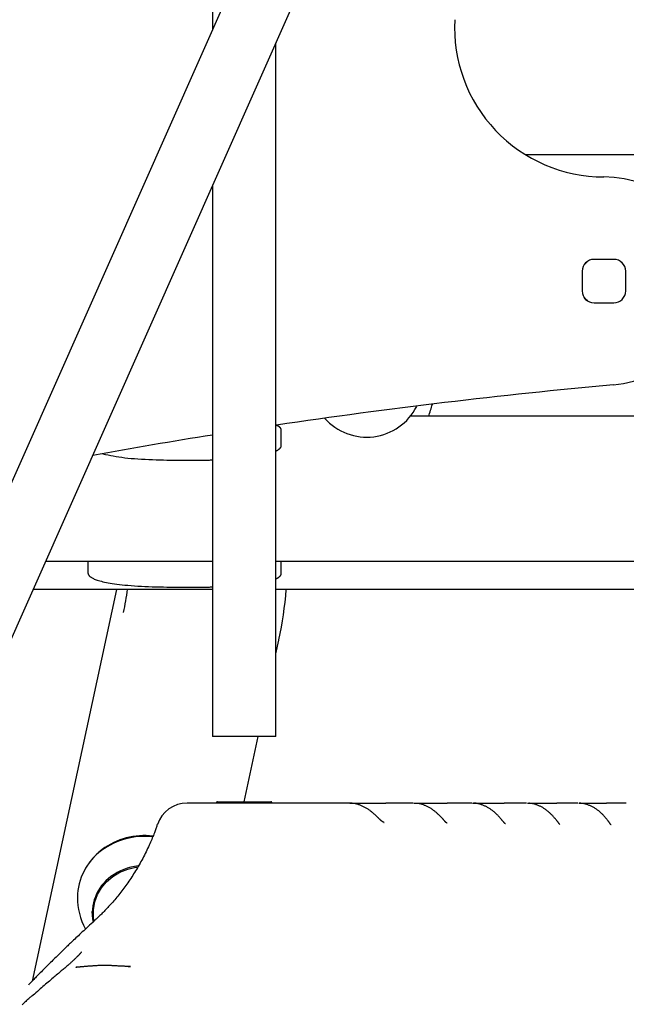
# Model space of a CAD drawing. Extents: x -6074 to 17332, y -2841 to 3490.
# Drawn here: x -1571 to -1418, y -355 to -106 of the extents above; entities that cross this region are included whole.
import ezdxf

# ---------------------------------------------------------------- set-up
doc = ezdxf.new("R2010")
doc.units = 0

msp = doc.modelspace()

# ---------------------------------------------------------------- linework, layer by layer
at = {"color": 7, "linetype": 'Continuous'}
for p, q in [((-1522.5, 698.53), (-1522.5, -108.65)), ((-1345.29, 290.77), (-1941.34, -1052.66)), ((-1774.37, -715.78), (-1337.53, 268.8)), ((-1506.5, -287.65), (-1506.5, -112.04)), ((-1443.38, -140.34), (-1295.79, -140.34)), ((-1522.5, -148.1), (-1522.5, -287.65)), ((-1421.04, -166.84), (-1426.04, -166.84)), ((-1429.04, -169.84), (-1429.04, -174.84)), ((-1418.04, -174.84), (-1418.04, -169.84)), ((-1426.04, -177.84), (-1421.04, -177.84)), ((-1303.54, -206.57), (-1472.51, -206.57)), ((-1505.13, -214.01), (-1505.13, -210.04)), ((-1564.71, -243.25), (-1522.5, -243.25)), ((-1553.96, -246.37), (-1553.96, -243.25)), ((-1506.5, -243.25), (-1303.54, -243.25)), ((-1505.13, -246.37), (-1505.13, -243.25)), ((-1546.85, -250.37), (-1568.12, -349.54)), ((-1522.5, -250.37), (-1567.88, -250.37)), ((-1303.54, -250.37), (-1506.5, -250.37)), ((-1506.5, -266.69), (-1505.76, -263.25)), ((-1505.76, -263.25), (-1505.75, -263.14)), ((-1522.2, -287.65), (-1522.5, -287.65)), ((-1506.5, -287.65), (-1522.2, -287.65)), ((-1514.53, -304.12), (-1510.99, -287.65)), ((-1521.25, -304.12), (-1507.75, -304.12)), ((-1487.82, -304.47), (-1478.71, -304.47)), ((-1471.58, -304.47), (-1463.15, -304.47)), ((-1456.92, -304.47), (-1463.15, -304.47)), ((-1456.74, -304.47), (-1448.81, -304.47)), ((-1443.09, -304.47), (-1448.81, -304.47)), ((-1442.91, -304.47), (-1435.42, -304.47)), ((-1430.1, -304.47), (-1435.42, -304.47)), ((-1429.92, -304.47), (-1422.86, -304.47)), ((-1417.89, -304.47), (-1422.86, -304.47)), ((-1552.69, -331.26), (-1552.69, -332.32)), ((-1557.08, -346.03), (-1556.81, -346.02)), ((-1543.83, -345.83), (-1543.31, -345.84))]:
    msp.add_line(p, q, dxfattribs=at)
for points in [[(-1428.56, -168.2), (-1427.72, -167.36), (-1427.68, -167.32)], [(-1419.41, -167.32), (-1419.37, -167.36), (-1418.53, -168.2)], [(-1427.68, -177.35), (-1428.27, -176.8), (-1428.56, -176.47)], [(-1505.13, -210.04), (-1505.13, -210.02), (-1505.13, -210), (-1505.14, -209.98), (-1505.14, -209.96), (-1505.14, -209.94), (-1505.14, -209.92), (-1505.15, -209.9), (-1505.15, -209.88), (-1505.16, -209.85), (-1505.17, -209.83), (-1505.18, -209.8), (-1505.19, -209.77), (-1505.2, -209.74), (-1505.22, -209.71), (-1505.24, -209.68), (-1505.26, -209.64), (-1505.28, -209.61), (-1505.31, -209.57), (-1505.34, -209.53), (-1505.37, -209.49), (-1505.41, -209.45), (-1505.44, -209.41), (-1505.48, -209.37), (-1505.53, -209.33), (-1505.57, -209.29), (-1505.61, -209.25), (-1505.66, -209.22), (-1505.71, -209.18), (-1505.76, -209.15), (-1505.81, -209.11), (-1505.86, -209.08), (-1505.91, -209.05), (-1505.96, -209.03), (-1506.02, -209.01), (-1506.07, -208.98), (-1506.13, -208.96), (-1506.18, -208.95), (-1506.24, -208.93), (-1506.29, -208.91), (-1506.35, -208.89)], [(-1506.5, -215.33), (-1506.46, -215.31), (-1506.41, -215.29), (-1506.37, -215.27), (-1506.33, -215.25), (-1506.28, -215.23), (-1506.24, -215.21), (-1506.19, -215.19), (-1506.15, -215.17), (-1506.1, -215.14), (-1506.05, -215.12), (-1506, -215.09), (-1505.95, -215.06), (-1505.9, -215.03), (-1505.85, -214.99), (-1505.8, -214.96), (-1505.75, -214.92), (-1505.7, -214.88), (-1505.65, -214.84), (-1505.6, -214.79), (-1505.55, -214.75), (-1505.51, -214.71), (-1505.46, -214.66), (-1505.42, -214.62), (-1505.38, -214.58), (-1505.35, -214.54), (-1505.32, -214.5), (-1505.29, -214.46), (-1505.26, -214.42), (-1505.24, -214.39), (-1505.22, -214.35), (-1505.2, -214.32), (-1505.19, -214.28), (-1505.17, -214.25), (-1505.16, -214.21), (-1505.16, -214.18), (-1505.15, -214.14), (-1505.14, -214.11), (-1505.14, -214.08), (-1505.14, -214.04), (-1505.13, -214.01)], [(-1550.23, -216.1), (-1549.59, -216.23), (-1548.94, -216.36), (-1548.28, -216.48), (-1547.62, -216.61), (-1546.93, -216.73), (-1546.22, -216.84), (-1545.49, -216.94), (-1544.73, -217.04), (-1543.93, -217.13), (-1543.11, -217.21), (-1542.26, -217.28), (-1541.38, -217.34), (-1540.49, -217.4), (-1539.59, -217.45), (-1538.67, -217.49), (-1537.74, -217.53), (-1536.81, -217.56), (-1535.88, -217.59), (-1534.96, -217.62), (-1534.04, -217.64), (-1533.14, -217.66), (-1532.25, -217.68), (-1531.38, -217.69), (-1530.54, -217.7), (-1529.72, -217.7), (-1528.94, -217.71), (-1528.19, -217.71), (-1527.48, -217.71), (-1526.81, -217.71), (-1526.19, -217.7), (-1525.63, -217.69), (-1525.11, -217.69), (-1524.66, -217.68), (-1524.25, -217.67), (-1523.89, -217.65), (-1523.57, -217.64), (-1523.28, -217.63), (-1523.01, -217.61), (-1522.75, -217.6), (-1522.5, -217.59)], [(-1553.96, -246.37), (-1553.96, -246.39), (-1553.96, -246.41), (-1553.95, -246.43), (-1553.95, -246.45), (-1553.95, -246.47), (-1553.95, -246.5), (-1553.94, -246.52), (-1553.94, -246.54), (-1553.93, -246.57), (-1553.92, -246.59), (-1553.91, -246.62), (-1553.9, -246.65), (-1553.89, -246.68), (-1553.87, -246.71), (-1553.85, -246.74), (-1553.83, -246.78), (-1553.81, -246.82), (-1553.78, -246.86), (-1553.74, -246.9), (-1553.7, -246.95), (-1553.65, -247), (-1553.6, -247.05), (-1553.53, -247.11), (-1553.45, -247.17), (-1553.36, -247.24), (-1553.25, -247.32), (-1553.13, -247.4), (-1552.99, -247.48), (-1552.83, -247.57), (-1552.65, -247.66), (-1552.44, -247.75), (-1552.21, -247.85), (-1551.95, -247.94), (-1551.66, -248.04), (-1551.34, -248.14), (-1551, -248.24), (-1550.63, -248.34), (-1550.24, -248.44), (-1549.82, -248.53), (-1549.37, -248.63), (-1548.9, -248.72), (-1548.4, -248.81), (-1547.87, -248.9), (-1547.31, -248.98), (-1546.71, -249.06), (-1546.08, -249.14), (-1545.4, -249.22), (-1544.68, -249.29), (-1543.92, -249.35), (-1543.12, -249.42), (-1542.28, -249.47), (-1541.41, -249.53), (-1540.52, -249.58), (-1539.61, -249.62), (-1538.69, -249.66), (-1537.76, -249.7), (-1536.82, -249.73), (-1535.89, -249.75), (-1534.96, -249.77), (-1534.05, -249.79), (-1533.14, -249.81), (-1532.25, -249.82), (-1531.38, -249.83), (-1530.54, -249.83), (-1529.72, -249.84), (-1528.94, -249.84), (-1528.19, -249.84), (-1527.48, -249.84), (-1526.81, -249.84), (-1526.19, -249.83), (-1525.63, -249.83), (-1525.11, -249.82), (-1524.66, -249.82), (-1524.25, -249.81), (-1523.89, -249.8), (-1523.57, -249.79), (-1523.28, -249.78), (-1523.01, -249.76), (-1522.75, -249.75), (-1522.5, -249.74)], [(-1506.5, -247.68), (-1506.46, -247.66), (-1506.41, -247.64), (-1506.37, -247.62), (-1506.33, -247.61), (-1506.28, -247.59), (-1506.24, -247.57), (-1506.19, -247.55), (-1506.15, -247.52), (-1506.1, -247.5), (-1506.05, -247.47), (-1506, -247.45), (-1505.95, -247.42), (-1505.9, -247.38), (-1505.85, -247.35), (-1505.8, -247.32), (-1505.75, -247.28), (-1505.7, -247.24), (-1505.65, -247.2), (-1505.6, -247.16), (-1505.55, -247.11), (-1505.51, -247.07), (-1505.46, -247.03), (-1505.42, -246.99), (-1505.38, -246.94), (-1505.35, -246.9), (-1505.32, -246.87), (-1505.29, -246.83), (-1505.26, -246.79), (-1505.24, -246.75), (-1505.22, -246.72), (-1505.2, -246.68), (-1505.19, -246.65), (-1505.17, -246.61), (-1505.16, -246.58), (-1505.16, -246.55), (-1505.15, -246.51), (-1505.14, -246.48), (-1505.14, -246.44), (-1505.14, -246.41), (-1505.13, -246.37)], [(-1488, -304.47), (-1493.11, -304.47), (-1498.13, -304.47), (-1503, -304.47), (-1507.62, -304.47), (-1511.93, -304.47), (-1515.83, -304.47), (-1519.25, -304.47), (-1522.12, -304.47), (-1524.36, -304.47), (-1526.05, -304.47), (-1527.26, -304.47), (-1528.06, -304.47), (-1528.55, -304.47), (-1528.79, -304.47), (-1528.88, -304.47), (-1528.88, -304.47)], [(-1480.23, -308.59), (-1480.29, -308.52), (-1480.36, -308.46), (-1480.43, -308.39), (-1480.49, -308.32), (-1480.57, -308.25), (-1480.64, -308.18), (-1480.72, -308.11), (-1480.8, -308.03), (-1480.88, -307.94), (-1480.97, -307.86), (-1481.07, -307.76), (-1481.17, -307.67), (-1481.27, -307.57), (-1481.38, -307.47), (-1481.5, -307.37), (-1481.61, -307.26), (-1481.74, -307.15), (-1481.86, -307.04), (-1481.99, -306.93), (-1482.13, -306.82), (-1482.27, -306.71), (-1482.41, -306.6), (-1482.55, -306.49), (-1482.7, -306.38), (-1482.86, -306.27), (-1483.01, -306.16), (-1483.17, -306.05), (-1483.33, -305.95), (-1483.49, -305.85), (-1483.66, -305.75), (-1483.82, -305.65), (-1483.99, -305.56), (-1484.16, -305.47), (-1484.33, -305.38), (-1484.5, -305.3), (-1484.67, -305.22), (-1484.84, -305.14), (-1485.02, -305.07), (-1485.19, -305.01), (-1485.36, -304.94), (-1485.53, -304.88), (-1485.7, -304.83), (-1485.87, -304.77), (-1486.04, -304.73), (-1486.21, -304.68), (-1486.38, -304.65), (-1486.55, -304.61), (-1486.71, -304.58), (-1486.88, -304.56), (-1487.04, -304.54), (-1487.2, -304.53), (-1487.36, -304.52), (-1487.52, -304.51), (-1487.68, -304.5), (-1487.84, -304.5), (-1488, -304.49)], [(-1471.76, -304.47), (-1478.71, -304.47)], [(-1463.74, -309.1), (-1463.76, -309.08), (-1463.78, -309.06), (-1463.8, -309.03), (-1463.83, -309), (-1463.86, -308.97), (-1463.89, -308.94), (-1463.92, -308.9), (-1463.96, -308.86), (-1464, -308.81), (-1464.05, -308.75), (-1464.1, -308.69), (-1464.16, -308.63), (-1464.23, -308.56), (-1464.3, -308.48), (-1464.37, -308.4), (-1464.45, -308.31), (-1464.54, -308.22), (-1464.63, -308.12), (-1464.72, -308.02), (-1464.82, -307.92), (-1464.93, -307.81), (-1465.04, -307.7), (-1465.15, -307.59), (-1465.27, -307.47), (-1465.39, -307.36), (-1465.51, -307.24), (-1465.64, -307.12), (-1465.77, -307), (-1465.91, -306.89), (-1466.05, -306.77), (-1466.19, -306.65), (-1466.33, -306.54), (-1466.48, -306.42), (-1466.63, -306.31), (-1466.78, -306.2), (-1466.93, -306.09), (-1467.09, -305.98), (-1467.25, -305.88), (-1467.41, -305.78), (-1467.57, -305.68), (-1467.74, -305.59), (-1467.9, -305.5), (-1468.07, -305.41), (-1468.23, -305.33), (-1468.4, -305.25), (-1468.56, -305.17), (-1468.73, -305.1), (-1468.89, -305.04), (-1469.04, -304.97), (-1469.2, -304.92), (-1469.35, -304.86), (-1469.5, -304.81), (-1469.64, -304.77), (-1469.78, -304.73), (-1469.92, -304.69), (-1470.06, -304.66), (-1470.19, -304.64), (-1470.32, -304.61), (-1470.44, -304.6), (-1470.57, -304.58), (-1470.69, -304.57), (-1470.81, -304.56), (-1470.93, -304.55), (-1471.05, -304.54)], [(-1448.76, -309.44), (-1448.82, -309.36), (-1448.89, -309.28), (-1448.96, -309.2), (-1449.03, -309.12), (-1449.1, -309.04), (-1449.17, -308.95), (-1449.24, -308.86), (-1449.32, -308.77), (-1449.4, -308.67), (-1449.49, -308.57), (-1449.58, -308.47), (-1449.67, -308.36), (-1449.77, -308.25), (-1449.87, -308.14), (-1449.97, -308.03), (-1450.07, -307.91), (-1450.18, -307.79), (-1450.29, -307.68), (-1450.41, -307.56), (-1450.53, -307.44), (-1450.65, -307.32), (-1450.77, -307.2), (-1450.9, -307.08), (-1451.03, -306.96), (-1451.17, -306.84), (-1451.3, -306.72), (-1451.45, -306.61), (-1451.59, -306.49), (-1451.73, -306.38), (-1451.88, -306.26), (-1452.03, -306.15), (-1452.19, -306.05), (-1452.34, -305.94), (-1452.5, -305.84), (-1452.66, -305.74), (-1452.82, -305.64), (-1452.98, -305.55), (-1453.15, -305.46), (-1453.31, -305.37), (-1453.48, -305.29), (-1453.65, -305.21), (-1453.82, -305.14), (-1453.99, -305.07), (-1454.15, -305), (-1454.32, -304.94), (-1454.48, -304.88), (-1454.64, -304.83), (-1454.8, -304.78), (-1454.95, -304.73), (-1455.09, -304.69), (-1455.23, -304.66), (-1455.36, -304.62), (-1455.48, -304.59), (-1455.6, -304.57), (-1455.71, -304.55), (-1455.82, -304.53), (-1455.92, -304.52), (-1456.02, -304.51), (-1456.11, -304.5), (-1456.19, -304.5), (-1456.27, -304.5), (-1456.35, -304.5), (-1456.43, -304.5), (-1456.51, -304.5)], [(-1434.87, -309.68), (-1434.92, -309.61), (-1434.98, -309.54), (-1435.03, -309.46), (-1435.09, -309.39), (-1435.15, -309.31), (-1435.21, -309.24), (-1435.28, -309.15), (-1435.34, -309.07), (-1435.41, -308.98), (-1435.49, -308.89), (-1435.56, -308.79), (-1435.64, -308.69), (-1435.73, -308.59), (-1435.82, -308.48), (-1435.91, -308.37), (-1436, -308.26), (-1436.1, -308.15), (-1436.2, -308.03), (-1436.3, -307.91), (-1436.41, -307.8), (-1436.52, -307.68), (-1436.63, -307.56), (-1436.75, -307.44), (-1436.87, -307.32), (-1436.99, -307.19), (-1437.12, -307.07), (-1437.25, -306.95), (-1437.39, -306.83), (-1437.52, -306.71), (-1437.66, -306.59), (-1437.8, -306.48), (-1437.95, -306.36), (-1438.09, -306.25), (-1438.24, -306.14), (-1438.39, -306.03), (-1438.55, -305.93), (-1438.7, -305.83), (-1438.86, -305.73), (-1439.02, -305.63), (-1439.18, -305.54), (-1439.34, -305.45), (-1439.51, -305.37), (-1439.67, -305.29), (-1439.84, -305.21), (-1440, -305.14), (-1440.17, -305.07), (-1440.33, -305), (-1440.49, -304.94), (-1440.64, -304.88), (-1440.79, -304.83), (-1440.94, -304.78), (-1441.09, -304.74), (-1441.23, -304.7), (-1441.37, -304.66), (-1441.5, -304.63), (-1441.63, -304.61), (-1441.76, -304.59), (-1441.88, -304.57), (-1442, -304.56), (-1442.12, -304.55), (-1442.23, -304.54), (-1442.35, -304.53), (-1442.46, -304.53), (-1442.57, -304.53)], [(-1421.89, -309.81), (-1421.93, -309.75), (-1421.98, -309.68), (-1422.03, -309.62), (-1422.08, -309.55), (-1422.13, -309.48), (-1422.18, -309.41), (-1422.24, -309.33), (-1422.3, -309.25), (-1422.36, -309.17), (-1422.43, -309.08), (-1422.5, -308.98), (-1422.57, -308.88), (-1422.65, -308.78), (-1422.73, -308.67), (-1422.82, -308.56), (-1422.91, -308.45), (-1423, -308.34), (-1423.1, -308.22), (-1423.2, -308.1), (-1423.31, -307.97), (-1423.42, -307.85), (-1423.53, -307.73), (-1423.64, -307.6), (-1423.77, -307.47), (-1423.89, -307.34), (-1424.02, -307.22), (-1424.15, -307.09), (-1424.28, -306.96), (-1424.42, -306.84), (-1424.56, -306.71), (-1424.7, -306.59), (-1424.85, -306.47), (-1424.99, -306.35), (-1425.14, -306.24), (-1425.3, -306.13), (-1425.45, -306.02), (-1425.61, -305.91), (-1425.77, -305.81), (-1425.93, -305.7), (-1426.09, -305.61), (-1426.25, -305.52), (-1426.42, -305.43), (-1426.58, -305.34), (-1426.75, -305.26), (-1426.91, -305.18), (-1427.08, -305.11), (-1427.24, -305.04), (-1427.41, -304.98), (-1427.57, -304.92), (-1427.73, -304.86), (-1427.89, -304.81), (-1428.05, -304.76), (-1428.21, -304.71), (-1428.36, -304.67), (-1428.51, -304.64), (-1428.67, -304.61), (-1428.82, -304.59), (-1428.96, -304.57), (-1429.11, -304.55), (-1429.25, -304.54), (-1429.4, -304.53), (-1429.54, -304.52), (-1429.68, -304.51), (-1429.83, -304.51)], [(-1479.16, -309.38), (-1479.15, -309.38), (-1479.15, -309.38), (-1479.15, -309.38), (-1479.16, -309.38), (-1479.16, -309.37), (-1479.17, -309.37), (-1479.17, -309.37), (-1479.19, -309.36), (-1479.2, -309.35), (-1479.23, -309.34), (-1479.25, -309.33), (-1479.28, -309.32), (-1479.31, -309.3), (-1479.34, -309.29), (-1479.38, -309.27), (-1479.42, -309.24), (-1479.46, -309.22), (-1479.51, -309.19), (-1479.55, -309.16), (-1479.6, -309.13), (-1479.65, -309.1), (-1479.7, -309.06), (-1479.75, -309.02), (-1479.8, -308.98), (-1479.85, -308.93), (-1479.9, -308.89), (-1479.96, -308.84), (-1480.01, -308.79), (-1480.06, -308.74), (-1480.11, -308.69), (-1480.17, -308.63), (-1480.22, -308.58)], [(-1536.5, -309.86), (-1536.57, -310.08), (-1536.64, -310.3), (-1536.71, -310.53), (-1536.79, -310.76), (-1536.87, -310.99), (-1536.95, -311.24), (-1537.04, -311.5), (-1537.14, -311.76), (-1537.24, -312.04), (-1537.36, -312.34), (-1537.48, -312.64), (-1537.61, -312.97), (-1537.75, -313.3), (-1537.9, -313.65), (-1538.05, -314), (-1538.22, -314.38), (-1538.39, -314.76), (-1538.57, -315.16), (-1538.75, -315.56), (-1538.94, -315.97), (-1539.14, -316.39), (-1539.34, -316.81), (-1539.55, -317.23), (-1539.76, -317.65), (-1539.97, -318.06), (-1540.19, -318.48), (-1540.4, -318.88), (-1540.63, -319.29), (-1540.85, -319.69), (-1541.08, -320.09), (-1541.3, -320.49), (-1541.53, -320.88), (-1541.77, -321.27), (-1542, -321.66), (-1542.24, -322.04), (-1542.48, -322.42), (-1542.72, -322.8), (-1542.96, -323.17), (-1543.2, -323.54), (-1543.45, -323.91), (-1543.69, -324.27), (-1543.94, -324.63), (-1544.19, -324.98), (-1544.44, -325.33), (-1544.7, -325.68), (-1544.95, -326.02), (-1545.2, -326.36), (-1545.46, -326.7), (-1545.71, -327.03), (-1545.97, -327.36), (-1546.23, -327.68), (-1546.49, -328), (-1546.74, -328.32), (-1547, -328.63), (-1547.26, -328.93), (-1547.52, -329.24), (-1547.78, -329.53), (-1548.03, -329.83), (-1548.29, -330.11), (-1548.54, -330.39), (-1548.8, -330.67), (-1549.04, -330.93), (-1549.28, -331.19), (-1549.52, -331.44), (-1549.75, -331.68), (-1549.97, -331.91), (-1550.19, -332.13), (-1550.4, -332.35), (-1550.6, -332.55), (-1550.8, -332.74), (-1550.99, -332.93), (-1551.17, -333.1), (-1551.35, -333.27), (-1551.52, -333.43), (-1551.68, -333.58), (-1551.84, -333.73), (-1552, -333.87), (-1552.16, -334.01), (-1552.31, -334.14), (-1552.46, -334.28)], [(-1479.14, -309.38), (-1479.13, -309.38), (-1479.13, -309.39), (-1479.13, -309.39), (-1479.13, -309.39), (-1479.12, -309.39), (-1479.12, -309.39), (-1479.12, -309.39), (-1479.12, -309.39), (-1479.12, -309.39), (-1479.12, -309.39), (-1479.12, -309.39), (-1479.12, -309.39), (-1479.12, -309.38), (-1479.13, -309.38), (-1479.13, -309.38), (-1479.13, -309.38)], [(-1463.2, -309.57), (-1463.2, -309.57), (-1463.19, -309.57), (-1463.19, -309.58), (-1463.19, -309.58), (-1463.18, -309.58), (-1463.19, -309.57), (-1463.19, -309.57), (-1463.2, -309.57), (-1463.21, -309.56), (-1463.22, -309.55), (-1463.24, -309.54), (-1463.26, -309.53), (-1463.28, -309.51), (-1463.3, -309.5), (-1463.33, -309.48), (-1463.35, -309.46), (-1463.38, -309.45), (-1463.41, -309.43), (-1463.43, -309.41), (-1463.46, -309.39), (-1463.48, -309.37), (-1463.51, -309.35), (-1463.53, -309.32), (-1463.56, -309.3), (-1463.58, -309.28), (-1463.61, -309.25), (-1463.63, -309.23), (-1463.65, -309.2), (-1463.67, -309.17), (-1463.69, -309.15), (-1463.72, -309.12), (-1463.74, -309.09)], [(-1448.47, -309.74), (-1448.47, -309.74), (-1448.47, -309.74), (-1448.47, -309.74), (-1448.47, -309.73), (-1448.47, -309.73), (-1448.47, -309.73), (-1448.48, -309.73), (-1448.49, -309.72), (-1448.49, -309.71), (-1448.51, -309.7), (-1448.52, -309.69), (-1448.54, -309.68), (-1448.55, -309.67), (-1448.57, -309.65), (-1448.59, -309.64), (-1448.61, -309.62), (-1448.63, -309.6), (-1448.65, -309.58), (-1448.67, -309.55), (-1448.68, -309.53), (-1448.7, -309.5), (-1448.72, -309.48), (-1448.74, -309.45), (-1448.76, -309.43)], [(-1434.68, -309.89), (-1434.68, -309.89), (-1434.67, -309.89), (-1434.67, -309.9), (-1434.66, -309.9), (-1434.66, -309.9), (-1434.66, -309.9), (-1434.66, -309.9), (-1434.66, -309.9), (-1434.67, -309.9), (-1434.67, -309.89), (-1434.68, -309.89), (-1434.69, -309.88), (-1434.7, -309.87), (-1434.72, -309.86), (-1434.73, -309.85), (-1434.74, -309.83), (-1434.76, -309.81), (-1434.77, -309.79), (-1434.79, -309.77), (-1434.81, -309.75), (-1434.82, -309.73), (-1434.84, -309.7), (-1434.86, -309.68), (-1434.88, -309.65)], [(-1421.74, -309.99), (-1421.74, -309.99), (-1421.74, -309.99), (-1421.74, -309.99), (-1421.74, -309.99), (-1421.74, -309.99), (-1421.74, -309.99), (-1421.75, -309.98), (-1421.76, -309.97), (-1421.77, -309.96), (-1421.78, -309.94), (-1421.79, -309.93), (-1421.81, -309.91), (-1421.83, -309.88), (-1421.84, -309.86), (-1421.86, -309.84), (-1421.88, -309.81)], [(-1552.52, -334.21), (-1552.64, -333.35), (-1552.65, -331.4), (-1552.31, -329.48), (-1551.62, -327.64), (-1550.61, -325.92), (-1549.3, -324.38), (-1547.72, -323.05), (-1545.93, -321.98), (-1543.97, -321.19), (-1541.89, -320.71), (-1541.46, -320.65)], [(-1552.62, -334.31), (-1552.9, -332.86), (-1552.98, -331.89)], [(-1552.42, -334.32), (-1552.82, -334.68), (-1553.21, -335.04), (-1553.6, -335.4), (-1553.99, -335.75), (-1554.37, -336.1), (-1554.74, -336.44), (-1555.11, -336.78), (-1555.46, -337.1), (-1555.81, -337.42), (-1556.14, -337.73), (-1556.46, -338.04), (-1556.78, -338.33), (-1557.08, -338.61), (-1557.37, -338.89), (-1557.65, -339.15), (-1557.92, -339.41), (-1558.18, -339.66), (-1558.43, -339.9), (-1558.68, -340.13), (-1558.92, -340.36), (-1559.15, -340.59), (-1559.39, -340.81), (-1559.62, -341.03), (-1559.86, -341.26), (-1560.09, -341.49), (-1560.33, -341.72), (-1560.57, -341.96), (-1560.82, -342.2), (-1561.07, -342.44), (-1561.32, -342.69), (-1561.58, -342.94), (-1561.84, -343.19), (-1562.1, -343.45), (-1562.37, -343.71), (-1562.64, -343.98), (-1562.92, -344.26), (-1563.2, -344.53), (-1563.48, -344.81), (-1563.77, -345.1), (-1564.06, -345.39), (-1564.35, -345.69), (-1564.65, -345.99), (-1564.95, -346.28), (-1565.24, -346.58), (-1565.53, -346.88), (-1565.81, -347.16), (-1566.09, -347.44), (-1566.36, -347.72), (-1566.61, -347.98), (-1566.86, -348.22), (-1567.09, -348.46), (-1567.31, -348.68), (-1567.51, -348.9), (-1567.71, -349.1), (-1567.89, -349.28), (-1568.06, -349.46), (-1568.21, -349.62), (-1568.36, -349.77), (-1568.49, -349.91), (-1568.62, -350.05), (-1568.74, -350.17), (-1568.86, -350.3), (-1568.97, -350.42), (-1569.09, -350.53)], [(-1555.7, -342.18), (-1555.7, -342.18), (-1555.7, -342.18), (-1555.7, -342.17), (-1555.69, -342.17), (-1555.69, -342.17), (-1555.7, -342.17), (-1555.7, -342.17), (-1555.7, -342.18), (-1555.71, -342.19), (-1555.71, -342.2), (-1555.72, -342.21), (-1555.73, -342.22), (-1555.74, -342.24), (-1555.76, -342.26), (-1555.77, -342.28), (-1555.79, -342.3), (-1555.8, -342.32), (-1555.82, -342.34), (-1555.84, -342.37), (-1555.86, -342.39), (-1555.89, -342.42), (-1555.91, -342.45), (-1555.94, -342.49), (-1555.97, -342.52), (-1556.01, -342.56), (-1556.04, -342.61), (-1556.08, -342.65), (-1556.13, -342.7), (-1556.18, -342.76), (-1556.23, -342.82), (-1556.28, -342.88), (-1556.34, -342.94), (-1556.41, -343.01), (-1556.48, -343.08), (-1556.55, -343.16), (-1556.63, -343.24), (-1556.71, -343.32), (-1556.8, -343.41), (-1556.89, -343.5), (-1556.99, -343.59), (-1557.08, -343.69), (-1557.19, -343.79), (-1557.3, -343.89), (-1557.41, -344), (-1557.52, -344.11), (-1557.65, -344.22), (-1557.77, -344.34), (-1557.9, -344.46), (-1558.04, -344.58), (-1558.18, -344.71), (-1558.33, -344.84), (-1558.48, -344.98), (-1558.64, -345.12), (-1558.81, -345.26), (-1558.97, -345.41), (-1559.15, -345.56), (-1559.33, -345.72), (-1559.52, -345.88), (-1559.71, -346.05), (-1559.91, -346.22), (-1560.12, -346.4), (-1560.33, -346.58), (-1560.55, -346.77), (-1560.78, -346.96), (-1561.02, -347.16), (-1561.26, -347.37), (-1561.51, -347.58), (-1561.77, -347.8), (-1562.03, -348.03), (-1562.3, -348.26), (-1562.58, -348.49), (-1562.87, -348.74), (-1563.16, -348.99), (-1563.46, -349.25), (-1563.77, -349.51), (-1564.09, -349.78), (-1564.41, -350.06), (-1564.74, -350.34), (-1565.07, -350.63), (-1565.41, -350.92), (-1565.76, -351.23), (-1566.11, -351.53), (-1566.47, -351.84), (-1566.83, -352.16), (-1567.19, -352.48), (-1567.55, -352.8), (-1567.92, -353.12), (-1568.29, -353.45)], [(-1550.2, -345.56), (-1550.39, -345.56), (-1550.58, -345.57), (-1550.78, -345.58), (-1550.97, -345.59), (-1551.17, -345.6), (-1551.36, -345.61), (-1551.56, -345.62), (-1551.76, -345.63), (-1551.96, -345.64), (-1552.16, -345.65), (-1552.37, -345.66), (-1552.57, -345.68), (-1552.78, -345.69), (-1552.99, -345.71), (-1553.19, -345.72), (-1553.4, -345.74), (-1553.61, -345.76), (-1553.82, -345.77), (-1554.03, -345.79), (-1554.23, -345.81), (-1554.43, -345.82), (-1554.62, -345.84), (-1554.81, -345.86), (-1554.99, -345.87), (-1555.16, -345.89), (-1555.32, -345.9), (-1555.47, -345.92), (-1555.61, -345.93), (-1555.75, -345.94), (-1555.88, -345.95), (-1556, -345.96), (-1556.12, -345.97), (-1556.23, -345.98), (-1556.33, -345.99), (-1556.42, -346), (-1556.51, -346.01), (-1556.59, -346.01), (-1556.66, -346.02), (-1556.73, -346.02), (-1556.79, -346.03), (-1556.84, -346.03), (-1556.88, -346.04), (-1556.92, -346.04), (-1556.96, -346.04), (-1556.99, -346.04), (-1557.02, -346.04), (-1557.05, -346.04), (-1557.08, -346.05)], [(-1543.31, -345.85), (-1543.42, -345.85), (-1543.54, -345.85), (-1543.65, -345.84), (-1543.78, -345.84), (-1543.9, -345.84), (-1544.03, -345.83), (-1544.16, -345.82), (-1544.3, -345.82), (-1544.45, -345.81), (-1544.61, -345.8), (-1544.78, -345.79), (-1544.95, -345.78), (-1545.13, -345.77), (-1545.32, -345.76), (-1545.52, -345.75), (-1545.72, -345.74), (-1545.94, -345.73), (-1546.16, -345.72), (-1546.38, -345.71), (-1546.61, -345.69), (-1546.83, -345.68), (-1547.06, -345.67), (-1547.28, -345.66), (-1547.5, -345.65), (-1547.71, -345.64), (-1547.91, -345.63), (-1548.1, -345.62), (-1548.29, -345.61), (-1548.46, -345.6), (-1548.63, -345.59), (-1548.79, -345.59), (-1548.94, -345.58), (-1549.08, -345.58), (-1549.22, -345.57), (-1549.34, -345.57), (-1549.46, -345.56), (-1549.58, -345.56), (-1549.69, -345.56), (-1549.8, -345.55), (-1549.91, -345.55)], [(-1568.38, -353.43), (-1568.54, -353.57), (-1568.7, -353.71), (-1568.86, -353.85), (-1569.02, -354), (-1569.2, -354.15), (-1569.37, -354.31), (-1569.56, -354.48), (-1569.76, -354.66), (-1569.96, -354.86), (-1570.18, -355.06), (-1570.41, -355.28), (-1570.66, -355.51)]]:
    msp.add_lwpolyline(points, dxfattribs=at)
for centre, radius, start, end in [((-1423.54, -108.2), 37.77, 176.927, 270), ((-1423.54, -172.34), 26.37, 275.2113, 90), ((-1426.04, -169.84), 3, 90, 180), ((-1421.04, -169.84), 3, 0, 90), ((-1426.04, -174.84), 3, 180, 270), ((-1421.04, -174.84), 3, 270, 0), ((-1283.54, -1707.34), 1515, 95.21125, 98.45737), ((-1483.54, -197.65), 14.19, 221.5047, 332.988), ((-1483.54, -199.84), 17, 336.6673, 347.6323), ((-1283.54, -1707.34), 1515, 99.0749, 100.23849), ((-1609.73, -242.33), 66.19, 347.8908, 353.0229), ((-1602.7, -242.33), 99.16, 347.8885, 355.3472), ((-1528.91, -312.47), 8, 90.0257, 161.0337), ((-1521.25, -304.37), 0.25, 90, 180), ((-1507.75, -304.37), 0.25, 0, 90), ((-1539.73, -331.11), 18.22, 83.6175, 126.5386), ((-1539.73, -330.65), 17.96, 83.238, 126.5365), ((-1541.79, -328.51), 14.9, 126.134, 179.2272), ((-1541.03, -328.74), 15.65, 126.8837, 145.5284), ((-1539.81, -334.32), 14.05, 96.2125, 126.7136), ((-1541.46, -332.38), 11.5, 125.901, 191.0864), ((-1539.69, -328.3), 17, 180, 208.2466), ((-1550.04, -349.55), 4, 88.2065, 92.4742)]:
    msp.add_arc(centre, radius, start, end, dxfattribs=at)

doc.saveas('drawing.dxf')
